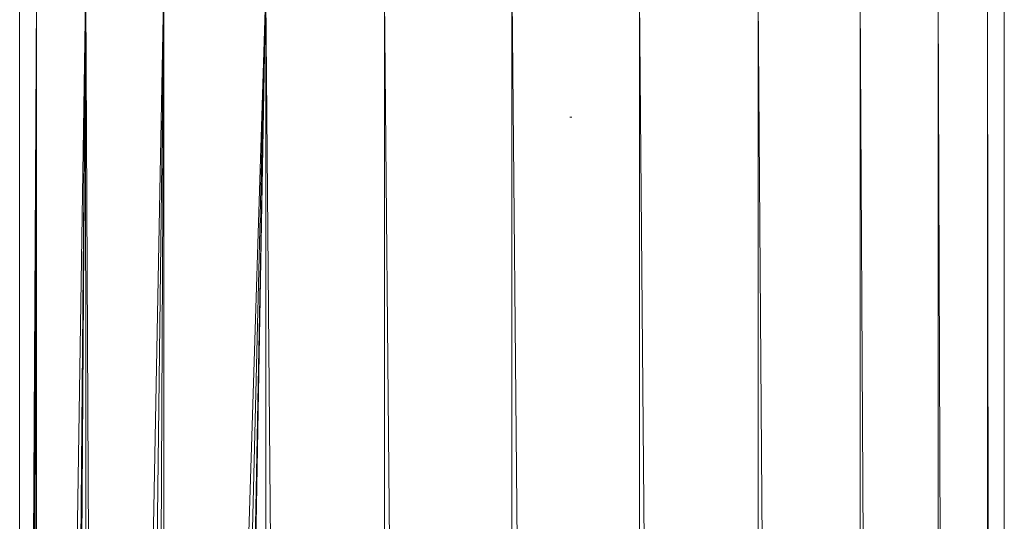
# Model space of a CAD drawing. Units: inches. Extents: x 7 to 6727, y 7 to 4759.
# Drawn here: x 1760 to 1873, y 3711 to 3768 of the extents above; entities that cross this region are included whole.
import ezdxf

# ---------------------------------------------------------------- set-up
doc = ezdxf.new("R2010")
doc.units = ezdxf.units.IN
doc.header["$MEASUREMENT"] = 0

# ---------------------------------------------------------------- blocks, each defined once
blk = doc.blocks.new('80_DWG-539525-East')
at = {"lineweight": 9}
for p, q in [((-4346.94, 1584.96), (-4346.94, 1232.8)), ((-4345.02, 1584.96), (-4346.94, 1232.8)), ((-4345.02, 1584.96), (-4346.31, 1231.99)), ((-4345.02, 1584.96), (-4345.75, 1231.26)), ((-4345.02, 1584.96), (-4344.89, 1230.13)), ((-4339.37, 1584.96), (-4344.89, 1230.13)), ((-4339.37, 1584.96), (-4342.45, 1226.88)), ((-4339.37, 1584.96), (-4341.79, 1225.98)), ((-4339.37, 1584.96), (-4337.51, 1219.78)), ((-4339.37, 1584.96), (-4339.19, 1222.21)), ((-4330.4, 1584.96), (-4337.51, 1219.78)), ((-4330.4, 1584.96), (-4334.8, 1215.55)), ((-4330.4, 1584.96), (-4332.17, 1210.61)), ((-4330.4, 1584.96), (-4330.38, 1207.26)), ((-4318.71, 1584.96), (-4330.38, 1207.26)), ((-4318.71, 1584.96), (-4328.01, 1201.51)), ((-4318.71, 1584.96), (-4326.2, 1194.34)), ((-4318.71, 1584.96), (-4325.92, 1188.72)), ((-4318.71, 1584.96), (-4325.89, 1191.74)), ((-4318.71, 1584.96), (-4305.09, 0)), ((-4318.71, 1584.96), (-4318.71, 0)), ((-4305.09, 1584.96), (-4290.48, 0)), ((-4305.09, 1584.96), (-4305.09, 0)), ((-4290.48, 1584.96), (-4275.86, 0)), ((-4290.48, 1584.96), (-4290.48, 0)), ((-4275.86, 1584.96), (-4262.24, 0)), ((-4275.86, 1584.96), (-4275.86, 0)), ((-4262.24, 1584.96), (-4250.55, 0)), ((-4262.24, 1584.96), (-4262.24, 0)), ((-4250.55, 1584.96), (-4241.58, 0)), ((-4250.55, 1584.96), (-4250.55, 0)), ((-4241.58, 1584.96), (-4235.93, 0)), ((-4241.58, 1584.96), (-4241.58, 0)), ((-4235.94, 1584.96), (-4234.01, 0)), ((-4235.94, 1584.96), (-4235.93, 0)), ((-4234.01, 1584.96), (-4234.01, 0)), ((-4283.85, 1570.1), (-4283.59, 1570.1))]:
    blk.add_line(p, q, dxfattribs=at)

msp = doc.modelspace()

# ---------------------------------------------------------------- block references
at = {"lineweight": 9}
msp.add_blockref('80_DWG-539525-East', (6107.18, 2186.95), dxfattribs=at)

doc.saveas('drawing.dxf')
